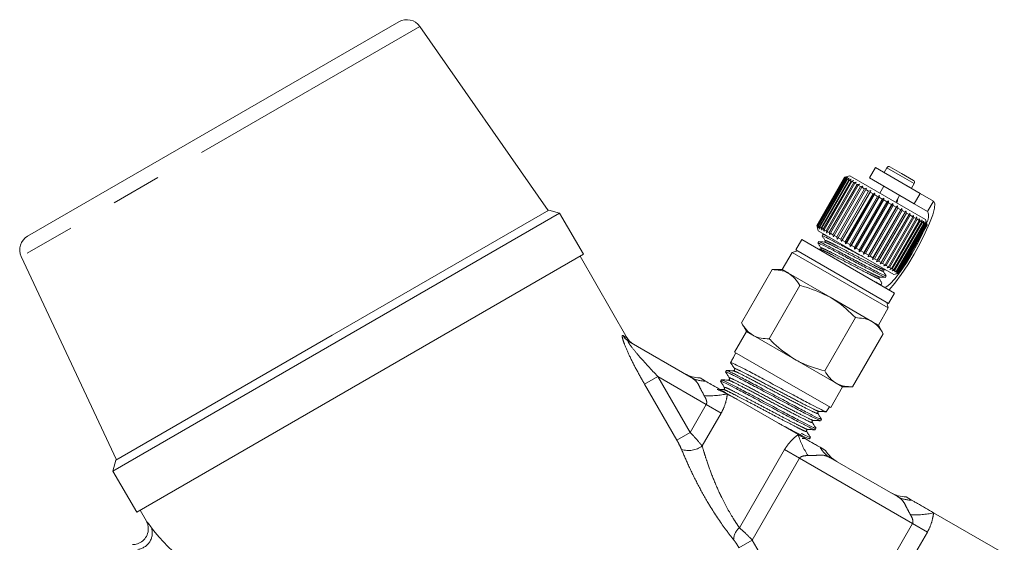
# Model space of a CAD drawing. Units: millimetres. Extents: x 176 to 230, y 69 to 255.
# Drawn here: x 189 to 214, y 242 to 255 of the extents above; entities that cross this region are included whole.
import ezdxf

# ---------------------------------------------------------------- set-up
doc = ezdxf.new("R2010")
doc.units = ezdxf.units.MM
doc.linetypes.add('PHANTOM', pattern=[12.7, 6.35, -1.27, 1.27, -1.27, 1.27, -1.27])

msp = doc.modelspace()

# ---------------------------------------------------------------- linework, layer by layer
at = {"color": 8, "linetype": 'PHANTOM', "lineweight": 0}
for p, q in [((199.488, 254.883), (189.442, 249.083)), ((211.186, 251.205), (211.529, 251.007)), ((211.254, 251.323), (211.597, 251.125)), ((211.597, 251.125), (211.947, 250.923)), ((211.529, 251.007), (211.879, 250.805)), ((212.435, 250.479), (212.285, 250.219)), ((204.613, 247.093), (204.714, 247.032)), ((205.151, 245.868), (205.486, 246.062)), ((205.486, 246.062), (206.299, 244.654)), ((206.706, 245.358), (205.486, 246.062)), ((205.964, 244.46), (205.151, 245.868)), ((206.299, 244.654), (206.706, 245.358)), ((206.706, 245.358), (207.082, 245.141)), ((207.082, 245.141), (206.603, 244.311)), ((205.964, 244.46), (206.299, 244.654)), ((207.543, 242.249), (208.679, 244.218)), ((208.679, 244.218), (209.055, 244.001)), ((209.055, 244.001), (207.866, 241.941)), ((211.902, 242.358), (209.055, 244.001)), ((210.824, 240.49), (211.902, 242.358)), ((211.902, 242.358), (212.278, 242.141)), ((207.866, 241.941), (207.53, 241.747)), ((207.866, 241.941), (208.647, 240.587)), ((212.278, 242.141), (211.252, 240.364))]:
    msp.add_line(p, q, dxfattribs=at)
at = {"color": 7, "linetype": 'Continuous', "lineweight": 15}
for p, q in [((198.96, 255), (189.605, 249.599)), ((202.721, 250.243), (199.488, 254.883)), ((210.328, 251.118), (210.192, 251.082)), ((212.233, 250.018), (210.328, 251.118)), ((210.968, 251.327), (210.818, 251.067)), ((212.094, 250.677), (210.968, 251.327)), ((211.186, 251.205), (211.184, 251.201)), ((211.254, 251.323), (211.186, 251.205)), ((211.336, 251.345), (211.628, 251.176)), ((211.628, 251.176), (211.925, 251.005)), ((209.491, 249.869), (210.191, 251.082)), ((210.192, 251.081), (209.492, 249.869)), ((209.498, 249.866), (210.198, 251.078)), ((210.203, 251.075), (209.503, 249.863)), ((209.518, 249.854), (210.218, 251.066)), ((210.228, 251.061), (209.528, 249.848)), ((209.552, 249.835), (210.252, 251.047)), ((210.266, 251.039), (209.566, 249.827)), ((209.598, 249.808), (210.298, 251.02)), ((210.316, 251.01), (209.616, 249.797)), ((209.656, 249.774), (210.356, 250.987)), ((210.378, 250.974), (209.678, 249.762)), ((209.726, 249.734), (210.426, 250.947)), ((210.452, 250.932), (209.752, 249.719)), ((209.806, 249.688), (210.506, 250.9)), ((210.535, 250.883), (209.835, 249.671)), ((210.191, 251.082), (210.246, 251.096)), ((210.246, 251.096), (210.192, 251.081)), ((210.198, 251.078), (210.192, 251.081)), ((210.198, 251.078), (210.255, 251.091)), ((210.255, 251.091), (210.203, 251.075)), ((210.218, 251.066), (210.203, 251.075)), ((210.218, 251.066), (210.277, 251.079)), ((210.277, 251.079), (210.228, 251.061)), ((210.252, 251.047), (210.228, 251.061)), ((210.252, 251.047), (210.311, 251.059)), ((210.311, 251.059), (210.266, 251.039)), ((210.298, 251.02), (210.266, 251.039)), ((210.298, 251.02), (210.358, 251.032)), ((210.358, 251.032), (210.316, 251.01)), ((210.356, 250.987), (210.316, 251.01)), ((210.356, 250.987), (210.416, 250.998)), ((210.416, 250.998), (210.378, 250.974)), ((210.426, 250.947), (210.378, 250.974)), ((210.426, 250.947), (210.485, 250.959)), ((210.485, 250.959), (210.452, 250.932)), ((210.506, 250.9), (210.452, 250.932)), ((210.506, 250.9), (210.564, 250.913)), ((210.564, 250.913), (210.535, 250.883)), ((210.596, 250.848), (210.535, 250.883)), ((210.596, 250.848), (210.652, 250.862)), ((210.652, 250.862), (210.628, 250.83)), ((211.944, 250.417), (210.818, 251.067)), ((211.879, 250.805), (211.947, 250.923)), ((209.896, 249.636), (210.596, 250.848)), ((210.628, 250.83), (209.928, 249.618)), ((209.994, 249.579), (210.694, 250.792)), ((210.728, 250.772), (210.028, 249.56)), ((210.099, 249.519), (210.799, 250.731)), ((210.111, 249.466), (210.851, 250.748)), ((210.835, 250.71), (210.135, 249.498)), ((210.209, 249.455), (210.909, 250.667)), ((210.218, 249.404), (210.958, 250.685)), ((210.947, 250.646), (210.247, 249.433)), ((210.33, 249.339), (211.07, 250.621)), ((210.694, 250.792), (210.628, 250.83)), ((210.694, 250.792), (210.748, 250.807)), ((210.748, 250.807), (210.728, 250.772)), ((210.799, 250.731), (210.728, 250.772)), ((210.799, 250.731), (210.851, 250.748)), ((210.851, 250.748), (210.835, 250.71)), ((210.909, 250.667), (210.835, 250.71)), ((210.909, 250.667), (210.958, 250.685)), ((210.958, 250.685), (210.947, 250.646)), ((211.024, 250.601), (210.947, 250.646)), ((211.024, 250.601), (211.07, 250.621)), ((211.07, 250.621), (211.063, 250.579)), ((211.181, 250.857), (211.081, 250.683)), ((211.48, 250.453), (211.58, 250.627)), ((211.877, 250.802), (211.879, 250.805)), ((211.944, 250.417), (212.094, 250.677)), ((212.435, 250.479), (212.094, 250.677)), ((210.324, 249.389), (211.024, 250.601)), ((211.063, 250.579), (210.363, 249.366)), ((210.441, 249.321), (211.141, 250.533)), ((210.444, 249.274), (211.184, 250.555)), ((211.181, 250.511), (210.481, 249.298)), ((210.558, 249.207), (211.298, 250.489)), ((210.56, 249.253), (211.26, 250.465)), ((211.3, 250.442), (210.6, 249.23)), ((210.672, 249.141), (211.412, 250.423)), ((210.678, 249.184), (211.378, 250.397)), ((211.417, 250.374), (210.717, 249.162)), ((211.141, 250.533), (211.063, 250.579)), ((211.141, 250.533), (211.184, 250.555)), ((211.184, 250.555), (211.181, 250.511)), ((211.26, 250.465), (211.181, 250.511)), ((211.26, 250.465), (211.298, 250.489)), ((211.298, 250.489), (211.3, 250.442)), ((211.378, 250.397), (211.3, 250.442)), ((211.378, 250.397), (211.412, 250.423)), ((211.412, 250.423), (211.417, 250.374)), ((211.495, 250.33), (211.417, 250.374)), ((212.285, 250.219), (211.944, 250.417)), ((197.282, 247.103), (202.738, 250.253)), ((197.382, 246.93), (203.011, 250.18)), ((203.011, 250.18), (202.738, 250.253)), ((203.611, 249.141), (203.011, 250.18)), ((210.784, 249.077), (211.524, 250.359)), ((210.795, 249.117), (211.495, 250.33)), ((211.533, 250.307), (210.833, 249.095)), ((210.893, 249.014), (211.633, 250.296)), ((210.907, 249.052), (211.607, 250.264)), ((211.644, 250.243), (210.944, 249.031)), ((210.996, 248.955), (211.736, 250.236)), ((211.015, 248.99), (211.715, 250.202)), ((211.75, 250.182), (211.05, 248.97)), ((211.117, 248.931), (211.817, 250.143)), ((211.849, 250.125), (211.149, 248.912)), ((211.495, 250.33), (211.524, 250.359)), ((211.524, 250.359), (211.533, 250.307)), ((211.607, 250.264), (211.533, 250.307)), ((211.607, 250.264), (211.633, 250.296)), ((211.633, 250.296), (211.644, 250.243)), ((211.715, 250.202), (211.644, 250.243)), ((211.715, 250.202), (211.736, 250.236)), ((211.736, 250.236), (211.75, 250.182)), ((211.817, 250.143), (211.75, 250.182)), ((211.817, 250.143), (211.833, 250.18)), ((211.833, 250.18), (211.849, 250.125)), ((211.911, 250.089), (211.849, 250.125)), ((211.911, 250.089), (211.923, 250.129)), ((211.923, 250.129), (211.941, 250.072)), ((209.506, 249.815), (209.491, 249.869)), ((209.492, 249.869), (209.528, 249.733)), ((209.492, 249.869), (209.506, 249.815)), ((209.498, 249.866), (209.492, 249.869)), ((209.515, 249.81), (209.498, 249.866)), ((211.211, 248.877), (211.911, 250.089)), ((211.941, 250.072), (211.241, 248.86)), ((211.296, 248.828), (211.996, 250.04)), ((212.022, 250.025), (211.322, 248.812)), ((211.371, 248.784), (212.071, 249.997)), ((212.094, 249.983), (211.394, 248.771)), ((211.435, 248.747), (212.135, 249.96)), ((212.154, 249.949), (211.454, 248.736)), ((211.488, 248.717), (212.188, 249.929)), ((212.203, 249.921), (211.503, 248.708)), ((211.528, 248.694), (212.228, 249.906)), ((212.238, 249.9), (211.538, 248.688)), ((211.555, 248.678), (212.255, 249.891)), ((212.261, 249.887), (211.561, 248.675)), ((211.568, 248.67), (212.268, 249.883)), ((211.57, 248.669), (212.27, 249.882)), ((212.27, 249.882), (211.57, 248.67)), ((211.996, 250.04), (211.941, 250.072)), ((211.996, 250.04), (212.003, 250.082)), ((212.003, 250.082), (212.022, 250.025)), ((212.071, 249.997), (212.022, 250.025)), ((212.071, 249.997), (212.074, 250.041)), ((212.074, 250.041), (212.094, 249.983)), ((212.135, 249.96), (212.094, 249.983)), ((212.135, 250.006), (212.154, 249.949)), ((212.135, 249.96), (212.135, 250.006)), ((212.188, 249.929), (212.154, 249.949)), ((212.183, 249.978), (212.203, 249.921)), ((212.188, 249.929), (212.183, 249.978)), ((212.228, 249.906), (212.203, 249.921)), ((212.22, 249.957), (212.238, 249.9)), ((212.228, 249.906), (212.22, 249.957)), ((212.27, 249.882), (212.233, 250.018)), ((212.255, 249.891), (212.238, 249.9)), ((212.244, 249.943), (212.261, 249.887)), ((212.255, 249.891), (212.244, 249.943)), ((212.255, 249.937), (212.27, 249.882)), ((212.268, 249.883), (212.255, 249.937)), ((212.268, 249.883), (212.261, 249.887)), ((209.503, 249.863), (209.515, 249.81)), ((209.518, 249.854), (209.503, 249.863)), ((209.537, 249.797), (209.518, 249.854)), ((209.528, 249.848), (209.537, 249.797)), ((209.552, 249.835), (209.528, 249.848)), ((211.433, 248.633), (209.528, 249.733)), ((209.571, 249.777), (209.552, 249.835)), ((209.566, 249.827), (209.571, 249.777)), ((209.598, 249.808), (209.566, 249.827)), ((209.618, 249.75), (209.598, 249.808)), ((209.616, 249.797), (209.618, 249.75)), ((209.656, 249.774), (209.616, 249.797)), ((209.647, 249.639), (209.628, 249.606)), ((209.692, 249.638), (209.646, 249.64)), ((209.676, 249.717), (209.656, 249.774)), ((209.678, 249.762), (209.676, 249.717)), ((209.726, 249.734), (209.678, 249.762)), ((209.745, 249.677), (209.726, 249.734)), ((209.752, 249.719), (209.745, 249.677)), ((209.806, 249.688), (209.752, 249.719)), ((209.824, 249.631), (209.806, 249.688)), ((209.835, 249.671), (209.824, 249.631)), ((209.896, 249.636), (209.835, 249.671)), ((209.912, 249.58), (209.896, 249.636)), ((209.928, 249.618), (209.912, 249.58)), ((209.994, 249.579), (209.928, 249.618)), ((209.112, 249.511), (208.962, 249.252)), ((209.112, 249.511), (211.45, 248.161)), ((209.541, 249.456), (209.522, 249.422)), ((210.008, 249.525), (209.994, 249.579)), ((210.028, 249.56), (210.008, 249.525)), ((210.099, 249.519), (210.028, 249.56)), ((210.111, 249.466), (210.099, 249.519)), ((210.135, 249.498), (210.111, 249.466)), ((210.209, 249.455), (210.135, 249.498)), ((210.218, 249.404), (210.209, 249.455)), ((210.247, 249.433), (210.218, 249.404)), ((210.324, 249.389), (210.247, 249.433)), ((210.33, 249.339), (210.324, 249.389)), ((197.982, 245.891), (203.611, 249.141)), ((208.868, 249.19), (208.618, 248.757)), ((209.005, 249.227), (208.868, 249.19)), ((208.868, 249.19), (211.293, 247.79)), ((208.962, 249.252), (211.3, 247.902)), ((209.578, 249.267), (209.531, 249.269)), ((210.363, 249.366), (210.33, 249.339)), ((210.441, 249.321), (210.363, 249.366)), ((210.444, 249.274), (210.441, 249.321)), ((210.481, 249.298), (210.444, 249.274)), ((210.56, 249.253), (210.481, 249.298)), ((210.558, 249.207), (210.56, 249.253)), ((210.6, 249.23), (210.558, 249.207)), ((210.678, 249.184), (210.6, 249.23)), ((210.672, 249.141), (210.678, 249.184)), ((210.717, 249.162), (210.672, 249.141)), ((210.795, 249.117), (210.717, 249.162)), ((189.442, 249.083), (191.844, 243.963)), ((204.714, 247.032), (203.525, 249.091)), ((210.784, 249.077), (210.795, 249.117)), ((210.833, 249.095), (210.784, 249.077)), ((210.907, 249.052), (210.833, 249.095)), ((210.893, 249.014), (210.907, 249.052)), ((210.944, 249.031), (210.893, 249.014)), ((211.015, 248.99), (210.944, 249.031)), ((210.996, 248.955), (211.015, 248.99)), ((211.05, 248.97), (210.996, 248.955)), ((211.117, 248.931), (211.05, 248.97)), ((211.093, 248.898), (211.117, 248.931)), ((211.149, 248.912), (211.093, 248.898)), ((211.211, 248.877), (211.149, 248.912)), ((211.183, 248.847), (211.211, 248.877)), ((207.593, 247.415), (208.368, 248.757)), ((208.618, 248.757), (208.368, 248.757)), ((208.781, 248.663), (208.618, 248.757)), ((209.831, 248.057), (208.781, 248.663)), ((211.241, 248.86), (211.183, 248.847)), ((211.184, 248.753), (211.229, 248.751)), ((211.296, 248.828), (211.241, 248.86)), ((211.263, 248.8), (211.296, 248.828)), ((211.322, 248.812), (211.263, 248.8)), ((211.371, 248.784), (211.322, 248.812)), ((211.334, 248.759), (211.371, 248.784)), ((211.394, 248.771), (211.334, 248.759)), ((211.435, 248.747), (211.394, 248.771)), ((211.395, 248.725), (211.435, 248.747)), ((211.454, 248.736), (211.395, 248.725)), ((211.433, 248.633), (211.57, 248.669)), ((211.443, 248.696), (211.488, 248.717)), ((211.503, 248.708), (211.443, 248.696)), ((211.488, 248.717), (211.454, 248.736)), ((211.48, 248.675), (211.528, 248.694)), ((211.538, 248.688), (211.48, 248.675)), ((211.528, 248.694), (211.503, 248.708)), ((211.504, 248.662), (211.555, 248.678)), ((211.561, 248.675), (211.504, 248.662)), ((211.515, 248.655), (211.568, 248.67)), ((211.57, 248.67), (211.515, 248.655)), ((211.555, 248.678), (211.538, 248.688)), ((211.568, 248.67), (211.561, 248.675)), ((211.068, 248.382), (211.112, 248.38)), ((211.115, 248.381), (211.134, 248.414)), ((211.22, 248.564), (211.24, 248.598)), ((208.293, 247.011), (209.068, 248.353)), ((211.3, 247.902), (211.45, 248.161)), ((210.881, 247.451), (209.831, 248.057)), ((211.293, 247.79), (211.256, 247.927)), ((211.043, 247.357), (211.293, 247.79)), ((207.593, 247.415), (207.718, 247.198)), ((209.693, 246.202), (210.468, 247.545)), ((211.043, 247.357), (210.881, 247.451)), ((207.718, 247.198), (207.418, 246.679)), ((207.881, 247.104), (207.718, 247.198)), ((210.393, 245.798), (211.168, 247.14)), ((211.168, 247.14), (211.043, 247.357)), ((191.753, 243.68), (197.382, 246.93)), ((191.826, 243.953), (197.282, 247.103)), ((204.757, 246.945), (206.329, 246.037)), ((208.931, 246.498), (207.881, 247.104)), ((207.447, 246.648), (207.39, 246.542)), ((207.418, 246.679), (208.631, 245.979)), ((207.452, 246.659), (207.447, 246.648)), ((207.34, 246.449), (207.321, 246.413)), ((209.981, 245.892), (208.931, 246.498)), ((207.213, 246.212), (207.194, 246.176)), ((206.685, 245.947), (206.549, 246.026)), ((207.087, 245.977), (207.068, 245.94)), ((207.092, 245.974), (207.089, 245.978)), ((208.631, 245.979), (209.843, 245.279)), ((192.353, 242.641), (197.982, 245.891)), ((209.843, 245.279), (210.143, 245.798)), ((210.143, 245.798), (209.981, 245.892)), ((210.143, 245.798), (210.393, 245.798)), ((209.021, 244.598), (207.24, 245.627)), ((209.536, 245.178), (209.55, 245.181)), ((209.732, 245.174), (209.809, 245.298)), ((209.52, 245.13), (209.515, 245.145)), ((209.591, 244.947), (209.612, 244.982)), ((209.45, 244.72), (209.471, 244.754)), ((209.126, 244.5), (209.198, 244.496)), ((209.308, 244.492), (209.33, 244.527)), ((209.713, 244.199), (209.576, 244.278)), ((191.826, 243.953), (191.753, 243.68)), ((209.833, 244.014), (211.525, 243.037)), ((191.753, 243.68), (192.353, 242.641)), ((211.881, 242.947), (211.745, 243.026)), ((192.44, 242.691), (192.597, 242.419)), ((214.217, 241.598), (212.436, 242.627))]:
    msp.add_line(p, q, dxfattribs=at)
at = {"color": 7, "linetype": 'Continuous', "lineweight": 15, "flags": 128}
for points in [[(211.314, 248.24), (211.318, 248.244), (211.462, 248.417), (211.619, 248.632), (211.783, 248.88), (211.944, 249.146), (212.094, 249.419), (212.227, 249.684), (212.335, 249.929), (212.413, 250.14), (212.456, 250.307), (212.464, 250.422), (212.435, 250.479)], [(211.538, 250.555), (211.526, 250.488), (211.512, 250.435)], [(211.185, 248.314), (211.246, 248.322), (211.341, 248.394), (211.462, 248.526), (211.602, 248.709), (211.751, 248.929), (211.899, 249.172), (212.036, 249.422), (212.152, 249.661), (212.183, 249.732)]]:
    msp.add_lwpolyline(points, dxfattribs=at)
at = {"color": 7, "linetype": 'Continuous', "lineweight": 15}
for centre, radius, start, end in [((199.16, 254.654), 0.4, 34.8697, 120), ((211.306, 251.293), 0.06, 60, 150), ((211.895, 250.953), 0.06, 330, 60), ((211.953, 250.102), 0.353, 329.9981, 19.4978), ((189.805, 249.252), 0.4, 120, 205.1303), ((205.06, 247.232), 0.4, 208.6946, 240), ((206.563, 246.826), 0.8, 240, 268.955), ((210.398, 244.612), 0.8, 211.045, 240), ((211.759, 243.826), 0.8, 240, 268.955)]:
    msp.add_arc(centre, radius, start, end, dxfattribs=at)
at = {"color": 8, "linetype": 'PHANTOM', "lineweight": 0}
for centre, radius, start, end in [((204.945, 247.271), 0.377, 208.1725, 239.9382), ((206.668, 246.629), 0.682, 240.1487, 271.4117), ((206.787, 247.613), 2.038, 266.2726, 282.8525), ((210.968, 245.199), 2.038, 197.1475, 213.7274), ((206.259, 244.778), 0.58, 252.0431, 306.3587), ((210.175, 244.604), 0.682, 208.5883, 239.8513), ((211.864, 243.629), 0.682, 240.1487, 271.4117), ((211.983, 244.613), 2.038, 266.2726, 282.8525), ((192.326, 242.123), 0.421, 277.7144, 17.6891), ((207.805, 241.936), 0.409, 129.8613, 178.3047)]:
    msp.add_arc(centre, radius, start, end, dxfattribs=at)
at = {"color": 7, "linetype": 'Continuous', "lineweight": 15}
msp.add_ellipse((257.366, 330.381), major_axis=(58.429, 101.192), ratio=0.021106, start_param=2.559334, end_param=2.560973, dxfattribs=at)
at = {"color": 8, "linetype": 'PHANTOM', "lineweight": 0}
msp.add_ellipse((199.982, 242.427), major_axis=(7.803, -1.682), ratio=0.45538, start_param=3.628439, end_param=4.11352, dxfattribs=at)
at = {"color": 7, "linetype": 'Continuous', "lineweight": 15}
for points, knots in [([(209.637, 249.598), (209.633, 249.601), (209.609, 249.621), (209.683, 249.588), (209.863, 249.501), (210.144, 249.353), (210.425, 249.204), (210.591, 249.116), (210.65, 249.085)], [0, 0, 0, 0, 0.033164, 0.244281, 0.460924, 0.669023, 0.883793, 1, 1, 1, 1]), ([(209.831, 249.558), (209.79, 249.578), (209.684, 249.631), (209.629, 249.655), (209.648, 249.639), (209.648, 249.639)], [0, 0, 0, 0, 0.378934, 0.99413, 1, 1, 1, 1]), ([(209.531, 249.415), (209.527, 249.418), (209.503, 249.438), (209.577, 249.405), (209.757, 249.318), (210.039, 249.169), (210.368, 248.995), (210.697, 248.821), (210.981, 248.671), (211.16, 248.584), (211.238, 248.549), (211.22, 248.564), (211.22, 248.564)], [0, 0, 0, 0, 0.0191596, 0.1407327, 0.2654884, 0.385323, 0.5089998, 0.6326765, 0.7525112, 0.8772668, 0.9988399, 1, 1, 1, 1]), ([(209.523, 249.42), (209.535, 249.4), (209.56, 249.361), (209.585, 249.321), (209.598, 249.302)], [0, 0, 0, 0, 0.500108, 1, 1, 1, 1]), ([(211.231, 248.605), (211.234, 248.602), (211.259, 248.582), (211.185, 248.615), (211.005, 248.702), (210.723, 248.851), (210.394, 249.025), (210.064, 249.199), (209.78, 249.35), (209.601, 249.436), (209.523, 249.471), (209.542, 249.456), (209.542, 249.456)], [0, 0, 0, 0, 0.0190799, 0.1406629, 0.2654287, 0.3852731, 0.5089599, 0.6326467, 0.752491, 0.8772569, 0.9988398, 1, 1, 1, 1]), ([(209.684, 249.451), (209.66, 249.452), (209.612, 249.454), (209.564, 249.456), (209.541, 249.457)], [0, 0, 0, 0, 0.49989, 1, 1, 1, 1]), ([(209.629, 249.603), (209.641, 249.583), (209.666, 249.544), (209.691, 249.505), (209.703, 249.485)], [0, 0, 0, 0, 0.5001079, 1, 1, 1, 1]), ([(209.703, 249.485), (209.706, 249.479), (209.709, 249.469), (209.696, 249.452), (209.688, 249.451), (209.684, 249.451)], [0, 0, 0, 0, 0.458472, 0.721194, 1, 1, 1, 1]), ([(209.598, 249.302), (209.599, 249.298), (209.603, 249.291), (209.594, 249.27), (209.584, 249.269), (209.578, 249.267)], [0, 0, 0, 0, 0.279432, 0.542431, 1, 1, 1, 1]), ([(208.781, 248.663), (208.772, 248.668), (208.653, 248.735), (208.505, 248.746), (208.368, 248.757)], [0, 0, 0, 0, 0.070218, 1, 1, 1, 1]), ([(209.068, 248.353), (209.029, 248.416), (208.949, 248.543), (208.837, 248.623), (208.781, 248.663)], [0, 0, 0, 0, 0.495458, 1, 1, 1, 1]), ([(211.164, 248.718), (211.162, 248.724), (211.158, 248.734), (211.172, 248.751), (211.18, 248.752), (211.184, 248.753)], [0, 0, 0, 0, 0.45829, 0.721089, 1, 1, 1, 1]), ([(211.241, 248.597), (211.228, 248.618), (211.202, 248.658), (211.177, 248.698), (211.164, 248.718)], [0, 0, 0, 0, 0.50011, 1, 1, 1, 1]), ([(210.919, 248.468), (210.964, 248.446), (211.075, 248.39), (211.133, 248.365), (211.114, 248.381), (211.114, 248.381)], [0, 0, 0, 0, 0.4029127, 0.9943562, 1, 1, 1, 1]), ([(211.058, 248.535), (211.056, 248.541), (211.053, 248.551), (211.066, 248.568), (211.074, 248.569), (211.078, 248.569)], [0, 0, 0, 0, 0.45635, 0.71955, 1, 1, 1, 1]), ([(211.135, 248.414), (211.122, 248.434), (211.097, 248.475), (211.071, 248.515), (211.058, 248.535)], [0, 0, 0, 0, 0.502402, 1, 1, 1, 1]), ([(211.078, 248.569), (211.101, 248.568), (211.148, 248.566), (211.194, 248.564), (211.218, 248.563)], [0, 0, 0, 0, 0.499892, 1, 1, 1, 1]), ([(211.125, 248.422), (211.131, 248.418), (211.138, 248.413), (211.134, 248.415), (211.133, 248.415)], [0, 0, 0, 0, 0.943761, 1, 1, 1, 1]), ([(209.831, 248.057), (209.632, 248.153), (209.385, 248.272), (209.12, 248.34), (209.068, 248.353)], [0, 0, 0, 0, 0.802426, 1, 1, 1, 1]), ([(210.468, 247.545), (210.314, 247.693), (210.116, 247.884), (209.882, 248.026), (209.831, 248.057)], [0, 0, 0, 0, 0.77868, 1, 1, 1, 1]), ([(207.593, 247.415), (207.633, 247.352), (207.712, 247.224), (207.824, 247.145), (207.881, 247.104)], [0, 0, 0, 0, 0.495458, 1, 1, 1, 1]), ([(210.881, 247.451), (210.872, 247.455), (210.753, 247.522), (210.605, 247.534), (210.468, 247.545)], [0, 0, 0, 0, 0.070218, 1, 1, 1, 1]), ([(211.168, 247.14), (211.129, 247.204), (211.049, 247.331), (210.937, 247.411), (210.881, 247.451)], [0, 0, 0, 0, 0.495458, 1, 1, 1, 1]), ([(207.881, 247.104), (207.889, 247.1), (207.952, 247.064), (208.085, 247.02), (208.223, 247.014), (208.293, 247.011)], [0, 0, 0, 0, 0.07008, 0.530779, 1, 1, 1, 1]), ([(208.293, 247.011), (208.331, 246.972), (208.522, 246.776), (208.749, 246.622), (208.931, 246.498)], [0, 0, 0, 0, 0.197574, 1, 1, 1, 1]), ([(209.717, 245.183), (209.72, 245.179), (209.732, 245.164), (209.617, 245.219), (209.382, 245.338), (209.043, 245.516), (208.65, 245.728), (208.241, 245.945), (207.867, 246.147), (207.56, 246.307), (207.379, 246.394), (207.303, 246.429), (207.321, 246.413), (207.321, 246.413)], [0, 0, 0, 0, 0.037257, 0.144864, 0.252478, 0.359972, 0.467523, 0.574965, 0.682398, 0.789824, 0.897139, 0.999815, 1, 1, 1, 1]), ([(207.321, 246.41), (207.337, 246.385), (207.369, 246.334), (207.402, 246.283), (207.418, 246.257)], [0, 0, 0, 0, 0.500082, 1, 1, 1, 1]), ([(208.931, 246.498), (208.984, 246.469), (209.223, 246.337), (209.488, 246.261), (209.693, 246.202)], [0, 0, 0, 0, 0.22132, 1, 1, 1, 1]), ([(207.194, 246.175), (207.21, 246.149), (207.242, 246.098), (207.275, 246.048), (207.291, 246.022)], [0, 0, 0, 0, 0.5000906, 1, 1, 1, 1]), ([(209.584, 244.952), (209.586, 244.95), (209.596, 244.94), (209.549, 244.959), (209.43, 245.012), (209.203, 245.131), (208.928, 245.276), (208.609, 245.444), (208.272, 245.627), (207.949, 245.8), (207.65, 245.957), (207.419, 246.078), (207.263, 246.155), (207.182, 246.19), (207.205, 246.169), (207.211, 246.164)], [0, 0, 0, 0, 0.013334, 0.065502, 0.170878, 0.276281, 0.328404, 0.433694, 0.53901, 0.591087, 0.69629, 0.801519, 0.853551, 0.958667, 1, 1, 1, 1]), ([(207.388, 246.206), (207.36, 246.207), (207.302, 246.21), (207.244, 246.212), (207.215, 246.213)], [0, 0, 0, 0, 0.499917, 1, 1, 1, 1]), ([(207.23, 246.206), (207.229, 246.208), (207.225, 246.218), (207.349, 246.16), (207.592, 246.034), (207.937, 245.853), (208.332, 245.641), (208.736, 245.424), (209.106, 245.229), (209.394, 245.076), (209.579, 244.987), (209.596, 244.987), (209.604, 244.987)], [0, 0, 0, 0, 0.030041, 0.1395155, 0.2489696, 0.3584804, 0.4680705, 0.577603, 0.6872667, 0.7968998, 0.9066036, 1, 1, 1, 1]), ([(207.418, 246.257), (207.42, 246.253), (207.424, 246.244), (207.42, 246.222), (207.404, 246.208), (207.393, 246.207), (207.388, 246.206)], [0, 0, 0, 0, 0.247106, 0.500047, 0.752955, 1, 1, 1, 1]), ([(209.693, 246.202), (209.733, 246.139), (209.812, 246.012), (209.924, 245.932), (209.981, 245.892)], [0, 0, 0, 0, 0.495458, 1, 1, 1, 1]), ([(207.24, 245.627), (207.093, 245.711), (206.877, 245.836), (206.732, 245.92), (206.685, 245.947)], [0, 0, 0, 0, 0.678163, 1, 1, 1, 1]), ([(207.068, 245.939), (207.084, 245.913), (207.117, 245.862), (207.149, 245.811), (207.165, 245.786)], [0, 0, 0, 0, 0.500078, 1, 1, 1, 1]), ([(209.436, 244.725), (209.424, 244.727), (209.396, 244.733), (209.201, 244.832), (208.9, 244.986), (208.527, 245.187), (208.124, 245.402), (207.737, 245.61), (207.405, 245.785), (207.176, 245.899), (207.066, 245.952), (207.079, 245.936), (207.082, 245.932)], [0, 0, 0, 0, 0.088287, 0.198007, 0.307595, 0.417224, 0.526784, 0.636278, 0.745808, 0.855206, 0.964652, 1, 1, 1, 1]), ([(207.261, 245.971), (207.232, 245.972), (207.174, 245.975), (207.117, 245.977), (207.088, 245.978)], [0, 0, 0, 0, 0.49993, 1, 1, 1, 1]), ([(207.097, 245.975), (207.114, 245.969), (207.15, 245.958), (207.361, 245.853), (207.669, 245.693), (208.047, 245.49), (208.451, 245.275), (208.834, 245.068), (209.16, 244.898), (209.378, 244.789), (209.478, 244.742), (209.463, 244.758), (209.46, 244.761)], [0, 0, 0, 0, 0.097642, 0.20716, 0.316792, 0.426364, 0.536054, 0.64576, 0.755473, 0.865294, 0.975051, 1, 1, 1, 1]), ([(207.291, 246.022), (207.293, 246.017), (207.297, 246.008), (207.292, 245.987), (207.276, 245.972), (207.266, 245.971), (207.261, 245.971)], [0, 0, 0, 0, 0.246756, 0.499675, 0.7528, 1, 1, 1, 1]), ([(206.981, 245.732), (206.983, 245.734), (206.99, 245.738), (207.148, 245.662), (207.325, 245.57), (207.459, 245.499), (207.476, 245.491)], [0, 0, 0, 0, 0.194714, 0.570582, 0.946321, 1, 1, 1, 1]), ([(207.136, 245.734), (207.107, 245.736), (207.077, 245.737), (207.048, 245.738), (207.047, 245.738)], [0, 0, 0, 0, 0.975349, 1, 1, 1, 1]), ([(207.165, 245.786), (207.167, 245.781), (207.172, 245.772), (207.167, 245.751), (207.151, 245.736), (207.141, 245.735), (207.136, 245.734)], [0, 0, 0, 0, 0.247143, 0.500156, 0.753064, 1, 1, 1, 1]), ([(209.981, 245.892), (209.989, 245.887), (210.108, 245.821), (210.256, 245.809), (210.393, 245.798)], [0, 0, 0, 0, 0.070218, 1, 1, 1, 1]), ([(209.515, 245.145), (209.515, 245.145), (209.514, 245.15), (209.519, 245.165), (209.53, 245.177), (209.535, 245.178), (209.536, 245.178)], [0, 0, 0, 0, 0.005608, 0.484356, 0.963594, 1, 1, 1, 1]), ([(209.55, 245.181), (209.58, 245.18), (209.641, 245.177), (209.701, 245.175), (209.731, 245.173)], [0, 0, 0, 0, 0.499929, 1, 1, 1, 1]), ([(209.379, 244.902), (209.377, 244.907), (209.372, 244.916), (209.377, 244.938), (209.393, 244.953), (209.403, 244.954), (209.408, 244.954)], [0, 0, 0, 0, 0.247016, 0.500365, 0.75348, 1, 1, 1, 1]), ([(209.472, 244.756), (209.456, 244.781), (209.425, 244.83), (209.394, 244.878), (209.379, 244.903)], [0, 0, 0, 0, 0.50007, 1, 1, 1, 1]), ([(209.408, 244.954), (209.438, 244.953), (209.499, 244.95), (209.559, 244.948), (209.589, 244.946)], [0, 0, 0, 0, 0.499908, 1, 1, 1, 1]), ([(209.613, 244.983), (209.597, 245.008), (209.566, 245.056), (209.535, 245.105), (209.52, 245.13)], [0, 0, 0, 0, 0.5000897, 1, 1, 1, 1]), ([(209.295, 244.498), (209.296, 244.496), (209.304, 244.485), (209.19, 244.537), (208.957, 244.657), (208.711, 244.786), (208.551, 244.871), (208.518, 244.889)], [0, 0, 0, 0, 0.0572863, 0.3471698, 0.636994, 0.9268274, 1, 1, 1, 1]), ([(209.238, 244.675), (209.236, 244.68), (209.231, 244.689), (209.236, 244.71), (209.253, 244.725), (209.263, 244.726), (209.268, 244.726)], [0, 0, 0, 0, 0.246531, 0.499589, 0.752911, 1, 1, 1, 1]), ([(209.331, 244.529), (209.315, 244.553), (209.284, 244.602), (209.253, 244.651), (209.238, 244.675)], [0, 0, 0, 0, 0.500091, 1, 1, 1, 1]), ([(209.268, 244.726), (209.298, 244.725), (209.359, 244.722), (209.419, 244.72), (209.449, 244.719)], [0, 0, 0, 0, 0.499923, 1, 1, 1, 1]), ([(209.576, 244.278), (209.555, 244.29), (209.51, 244.316), (209.386, 244.388), (209.221, 244.483), (209.088, 244.56), (209.021, 244.598)], [0, 0, 0, 0, 0.173309, 0.355006, 0.6769, 1, 1, 1, 1]), ([(209.102, 244.629), (209.12, 244.62), (209.226, 244.565), (209.312, 244.527), (209.314, 244.534), (209.315, 244.537)], [0, 0, 0, 0, 0.107873, 0.663307, 1, 1, 1, 1]), ([(212.436, 242.627), (212.367, 242.667), (212.227, 242.747), (212.06, 242.844), (211.941, 242.912), (211.901, 242.935), (211.881, 242.947)], [0, 0, 0, 0, 0.338352, 0.67724, 0.836119, 1, 1, 1, 1]), ([(192.597, 242.419), (192.597, 242.419), (192.617, 242.386), (192.643, 242.308), (192.652, 242.174), (192.608, 242.033), (192.51, 241.912), (192.386, 241.845), (192.292, 241.822), (192.25, 241.826), (192.247, 241.827)], [0, 0, 0, 0, 0.000085, 0.138061, 0.293061, 0.4845, 0.65919, 0.845074, 0.989421, 1, 1, 1, 1])]:
    msp.add_open_spline(points, degree=3, knots=knots, dxfattribs=at)
at = {"color": 8, "linetype": 'PHANTOM', "lineweight": 0}
for points, knots in [([(211.157, 248.723), (211.16, 248.72), (211.181, 248.702), (211.115, 248.729), (210.957, 248.804), (210.711, 248.932), (210.424, 249.082), (210.135, 249.233), (209.893, 249.359), (209.727, 249.439), (209.702, 249.444), (209.691, 249.446)], [0, 0, 0, 0, 0.021916, 0.146006, 0.273347, 0.395661, 0.5219, 0.648139, 0.770453, 0.897794, 1, 1, 1, 1]), ([(211.176, 248.757), (211.165, 248.759), (211.14, 248.765), (210.975, 248.845), (210.732, 248.971), (210.444, 249.121), (210.157, 249.271), (209.91, 249.4), (209.752, 249.474), (209.686, 249.502), (209.708, 249.483), (209.711, 249.481)], [0, 0, 0, 0, 0.10223, 0.229564, 0.351871, 0.478104, 0.604336, 0.726643, 0.853978, 0.978061, 1, 1, 1, 1]), ([(211.07, 248.574), (211.059, 248.576), (211.034, 248.581), (210.869, 248.661), (210.627, 248.787), (210.338, 248.938), (210.051, 249.088), (209.804, 249.216), (209.646, 249.291), (209.581, 249.318), (209.602, 249.3), (209.605, 249.297)], [0, 0, 0, 0, 0.1021386, 0.2294771, 0.3517886, 0.4780249, 0.6042613, 0.7265727, 0.8539113, 0.9779986, 1, 1, 1, 1]), ([(211.051, 248.539), (211.054, 248.537), (211.075, 248.518), (211.01, 248.546), (210.851, 248.62), (210.605, 248.749), (210.318, 248.899), (210.029, 249.049), (209.787, 249.175), (209.622, 249.255), (209.597, 249.261), (209.586, 249.263)], [0, 0, 0, 0, 0.0221095, 0.1461964, 0.2735345, 0.3958454, 0.5220813, 0.6483172, 0.7706282, 0.8979663, 1, 1, 1, 1]), ([(205.151, 245.868), (205.084, 245.986), (204.951, 246.222), (204.775, 246.57), (204.655, 246.842), (204.61, 246.974), (204.592, 247.041), (204.584, 247.091), (204.598, 247.102), (204.611, 247.094), (204.613, 247.093)], [0, 0, 0, 0, 0.235171, 0.469547, 0.688642, 0.792295, 0.799311, 0.89506, 0.984312, 1, 1, 1, 1]), ([(205.486, 246.062), (205.323, 246.235), (205.09, 246.482), (204.853, 246.767), (204.77, 246.879), (204.743, 246.924), (204.735, 246.945), (204.738, 246.953), (204.747, 246.95), (204.755, 246.946), (204.757, 246.945)], [0, 0, 0, 0, 0.531626, 0.757058, 0.849081, 0.889391, 0.926192, 0.958165, 0.988434, 1, 1, 1, 1]), ([(207.396, 246.202), (207.418, 246.195), (207.463, 246.182), (207.745, 246.039), (208.135, 245.834), (208.584, 245.595), (209.013, 245.368), (209.338, 245.201), (209.52, 245.114), (209.505, 245.134), (209.499, 245.142)], [0, 0, 0, 0, 0.119317, 0.252071, 0.384885, 0.517765, 0.650705, 0.783711, 0.916777, 1, 1, 1, 1]), ([(207.433, 246.249), (207.427, 246.254), (207.393, 246.282), (207.504, 246.233), (207.77, 246.1), (208.167, 245.891), (208.614, 245.653), (209.045, 245.425), (209.366, 245.26), (209.542, 245.175), (209.533, 245.189), (209.531, 245.194)], [0, 0, 0, 0, 0.028498, 0.159769, 0.291105, 0.422501, 0.553962, 0.685482, 0.817068, 0.948714, 1, 1, 1, 1]), ([(206.654, 245.58), (206.621, 245.642), (206.557, 245.758), (206.488, 245.907), (206.409, 245.988), (206.346, 246.027), (206.329, 246.037)], [0, 0, 0, 0, 0.318773, 0.595985, 0.886879, 1, 1, 1, 1]), ([(207.264, 245.969), (207.291, 245.96), (207.347, 245.941), (207.634, 245.796), (208.03, 245.587), (208.476, 245.35), (208.897, 245.128), (209.216, 244.964), (209.381, 244.886), (209.364, 244.907), (209.357, 244.915)], [0, 0, 0, 0, 0.1267164, 0.2591436, 0.3916368, 0.5241908, 0.6568107, 0.7894914, 0.9222381, 1, 1, 1, 1]), ([(207.308, 246.012), (207.301, 246.018), (207.268, 246.046), (207.392, 245.99), (207.66, 245.856), (208.062, 245.644), (208.506, 245.408), (208.928, 245.185), (209.243, 245.024), (209.402, 244.948), (209.393, 244.961), (209.391, 244.964)], [0, 0, 0, 0, 0.036823, 0.169364, 0.301966, 0.434634, 0.567363, 0.700158, 0.833014, 0.965936, 1, 1, 1, 1]), ([(207.147, 245.728), (207.147, 245.73), (207.148, 245.736), (207.25, 245.689), (207.448, 245.59), (207.72, 245.449), (208.035, 245.282), (208.365, 245.107), (208.678, 244.941), (208.945, 244.803), (209.134, 244.709), (209.239, 244.662), (209.23, 244.676), (209.227, 244.681)], [0, 0, 0, 0, 0.034631, 0.134195, 0.233798, 0.333494, 0.433148, 0.532886, 0.632658, 0.732421, 0.832298, 0.93215, 1, 1, 1, 1]), ([(207.173, 245.781), (207.172, 245.786), (207.169, 245.797), (207.279, 245.747), (207.48, 245.647), (207.75, 245.506), (208.066, 245.34), (208.395, 245.164), (208.709, 244.999), (208.976, 244.86), (209.163, 244.767), (209.261, 244.722), (209.259, 244.73), (209.258, 244.732)], [0, 0, 0, 0, 0.078519, 0.17785, 0.277219, 0.376682, 0.476103, 0.575608, 0.675147, 0.774677, 0.87432, 0.973938, 1, 1, 1, 1]), ([(206.706, 245.358), (206.711, 245.369), (206.722, 245.397), (206.716, 245.446), (206.694, 245.51), (206.67, 245.553), (206.654, 245.58)], [0, 0, 0, 0, 0.149086, 0.375073, 0.601652, 1, 1, 1, 1]), ([(207.24, 245.627), (207.232, 245.574), (207.21, 245.442), (207.155, 245.276), (207.099, 245.172), (207.082, 245.141)], [0, 0, 0, 0, 0.31852, 0.797598, 1, 1, 1, 1]), ([(205.964, 244.46), (205.976, 244.439), (206.015, 244.369), (206.054, 244.289), (206.077, 244.234), (206.08, 244.227)], [0, 0, 0, 0, 0.263895, 0.898533, 1, 1, 1, 1]), ([(206.299, 244.654), (206.329, 244.623), (206.427, 244.519), (206.53, 244.401), (206.594, 244.322), (206.603, 244.311)], [0, 0, 0, 0, 0.265701, 0.898416, 1, 1, 1, 1]), ([(208.679, 244.218), (208.724, 244.286), (208.82, 244.431), (208.951, 244.54), (209.021, 244.598)], [0, 0, 0, 0, 0.461345, 1, 1, 1, 1]), ([(207.396, 241.948), (207.326, 242.037), (207.124, 242.294), (206.903, 242.627), (206.672, 243.011), (206.482, 243.354), (206.259, 243.809), (206.137, 244.093), (206.08, 244.227)], [0, 0, 0, 0, 0.139538, 0.399867, 0.435694, 0.631665, 0.827781, 1, 1, 1, 1]), ([(206.603, 244.311), (206.621, 244.251), (206.657, 244.129), (206.742, 243.866), (206.868, 243.515), (207.003, 243.203), (207.127, 242.946), (207.233, 242.742), (207.358, 242.529), (207.462, 242.366), (207.516, 242.288), (207.543, 242.249)], [0, 0, 0, 0, 0.087664, 0.175804, 0.370207, 0.570632, 0.606246, 0.733468, 0.863455, 0.931455, 1, 1, 1, 1]), ([(209.273, 244.068), (209.224, 244.068), (209.16, 244.067), (209.091, 244.038), (209.067, 244.019), (209.058, 244.006), (209.055, 244.001)], [0, 0, 0, 0, 0.627247, 0.797442, 0.936813, 1, 1, 1, 1]), ([(209.833, 244.014), (209.777, 244.041), (209.677, 244.088), (209.508, 244.077), (209.367, 244.067), (209.285, 244.068), (209.273, 244.068)], [0, 0, 0, 0, 0.349274, 0.630417, 0.947988, 1, 1, 1, 1]), ([(211.851, 242.58), (211.817, 242.642), (211.753, 242.758), (211.684, 242.907), (211.605, 242.988), (211.542, 243.027), (211.525, 243.037)], [0, 0, 0, 0, 0.3187726, 0.595985, 0.8868785, 1, 1, 1, 1]), ([(211.902, 242.358), (211.905, 242.363), (211.91, 242.374), (211.915, 242.394), (211.915, 242.419), (211.911, 242.445), (211.903, 242.472), (211.892, 242.503), (211.874, 242.539), (211.859, 242.566), (211.851, 242.58)], [0, 0, 0, 0, 0.073221, 0.149506, 0.260663, 0.375906, 0.488584, 0.602219, 0.800471, 1, 1, 1, 1]), ([(212.436, 242.627), (212.428, 242.574), (212.406, 242.442), (212.351, 242.276), (212.295, 242.172), (212.278, 242.141)], [0, 0, 0, 0, 0.3185198, 0.7975978, 1, 1, 1, 1]), ([(192.598, 242.419), (192.602, 242.414), (192.61, 242.404), (192.687, 242.305), (192.728, 242.251)], [0, 0, 0, 0, 0.459203, 1, 1, 1, 1]), ([(207.543, 242.249), (207.593, 242.204), (207.698, 242.112), (207.809, 241.999), (207.866, 241.941)], [0, 0, 0, 0, 0.485226, 1, 1, 1, 1]), ([(207.396, 241.948), (207.396, 241.948), (207.418, 241.921), (207.464, 241.857), (207.508, 241.785), (207.53, 241.747)], [0, 0, 0, 0, 0.002029, 0.474265, 1, 1, 1, 1])]:
    msp.add_open_spline(points, degree=3, knots=knots, dxfattribs=at)

doc.saveas('drawing.dxf')
